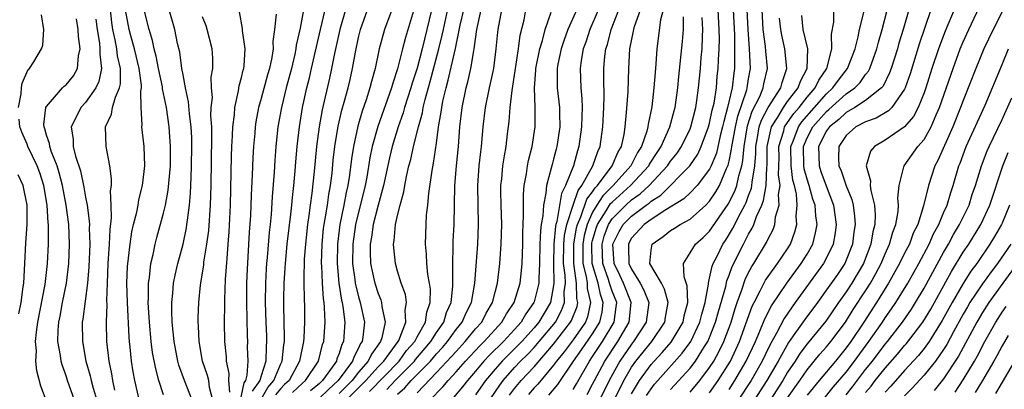
# Model space of a CAD drawing. Units: inches. Extents: x 2619000 to 2622000, y 1473000 to 1476000.
# Drawn here: x 2619768 to 2619869, y 1474330 to 1474368 of the extents above; entities that cross this region are included whole.
import ezdxf

# ---------------------------------------------------------------- set-up
doc = ezdxf.new("R2010")
doc.units = ezdxf.units.IN
doc.header["$MEASUREMENT"] = 0
doc.layers.add('LD26191473_2ft', color=179, linetype='Continuous')

msp = doc.modelspace()

# ---------------------------------------------------------------- linework, layer by layer
at = {"layer": 'LD26191473_2ft'}
for points, elevation in [([(2619810.95, 1474371), (2619810, 1474367), (2619809.51, 1474365), (2619809, 1474363.04), (2619808.5, 1474361.49), (2619808.37, 1474361), (2619807.72, 1474359), (2619807.56, 1474358.44), (2619807.05, 1474357), (2619806.45, 1474355), (2619806.17, 1474353.83), (2619805.56, 1474351), (2619805, 1474348.99), (2619804.5, 1474347), (2619804.31, 1474345.69), (2619804.19, 1474345), (2619804.19, 1474344.19), (2619804.24, 1474343), (2619804.58, 1474341.42), (2619804.66, 1474341), (2619805, 1474339.92), (2619805.28, 1474339.28), (2619805.36, 1474339), (2619805.39, 1474338.61), (2619805.73, 1474337), (2619805.37, 1474335.37), (2619805.24, 1474335), (2619804.31, 1474333.69), (2619803.99, 1474333), (2619803, 1474331.86), (2619802.33, 1474331), (2619801, 1474329.67)], 9206), ([(2619828.44, 1474371), (2619826.71, 1474367), (2619826.29, 1474365.71), (2619826.03, 1474365), (2619825.82, 1474363.82), (2619825.71, 1474363), (2619825.79, 1474361), (2619825.9, 1474359.9), (2619825.92, 1474359), (2619825.88, 1474358.12), (2619825.87, 1474357), (2619825.6, 1474355), (2619825.44, 1474354.56), (2619825.03, 1474353), (2619824.23, 1474351), (2619823.81, 1474350.19), (2619823.32, 1474347.32), (2619823.22, 1474347), (2619823.18, 1474346.82), (2619823.01, 1474345), (2619822.98, 1474342.98), (2619823.03, 1474341), (2619823, 1474340.75), (2619822.67, 1474339), (2619821.49, 1474337), (2619821, 1474336.41), (2619819.74, 1474335), (2619819.38, 1474334.62), (2619818.36, 1474333.64), (2619817.73, 1474333), (2619817, 1474332.16), (2619816.03, 1474331), (2619815, 1474329.52)], 9222), ([(2619841, 1474330.09), (2619841.6, 1474331), (2619842.76, 1474333), (2619843.7, 1474335), (2619844.23, 1474336.23), (2619844.66, 1474337.34), (2619845.33, 1474338.67), (2619846.91, 1474341), (2619848.4, 1474343), (2619849, 1474343.96), (2619849.59, 1474345), (2619849.87, 1474346.13), (2619850.02, 1474347), (2619849.9, 1474347.9), (2619849.82, 1474349), (2619849.6, 1474349.6), (2619849.22, 1474351), (2619849, 1474351.66), (2619848.7, 1474352.7), (2619848.66, 1474353), (2619848.63, 1474355), (2619849, 1474355.87), (2619849.59, 1474357), (2619851, 1474358.6), (2619851.22, 1474358.78), (2619853, 1474360.39), (2619853.88, 1474361), (2619854.43, 1474361.57), (2619855, 1474362.39), (2619855.28, 1474362.72), (2619855.42, 1474363), (2619856.14, 1474365), (2619856.31, 1474365.69), (2619856.7, 1474367), (2619857.72, 1474371)], 9250), ([(2619801.73, 1474329), (2619803, 1474330.26), (2619803.38, 1474330.62), (2619803.75, 1474331), (2619805, 1474332.41), (2619805.58, 1474333), (2619807.06, 1474335), (2619807.12, 1474335.12), (2619807.86, 1474337), (2619807.78, 1474338.22), (2619807.92, 1474339), (2619807.81, 1474339.81), (2619807.38, 1474341), (2619807, 1474342.23), (2619806.78, 1474343), (2619806.6, 1474344.6), (2619806.57, 1474345), (2619806.65, 1474345.35), (2619806.79, 1474347), (2619807, 1474347.93), (2619807.27, 1474349), (2619807.65, 1474350.35), (2619807.74, 1474351), (2619807.92, 1474351.92), (2619808.17, 1474353), (2619808.35, 1474353.65), (2619808.64, 1474355), (2619809.13, 1474357), (2619809.55, 1474358.45), (2619809.63, 1474359), (2619809.83, 1474359.83), (2619810.34, 1474361.66), (2619811.24, 1474365), (2619811.59, 1474366.41), (2619811.7, 1474367), (2619812.28, 1474369.72)], 9208), ([(2619825.85, 1474370.15), (2619824.46, 1474367), (2619824.07, 1474365.93), (2619823.77, 1474365), (2619823.45, 1474363.45), (2619823.37, 1474363), (2619823.38, 1474362.62), (2619823.38, 1474361), (2619823.61, 1474359), (2619823.61, 1474358.39), (2619823.64, 1474357), (2619823.34, 1474355), (2619823.26, 1474354.74), (2619823, 1474353.69), (2619822.84, 1474353.16), (2619822.76, 1474352.76), (2619822.28, 1474351), (2619822.22, 1474350.22), (2619821.95, 1474349), (2619821.9, 1474347.9), (2619821.73, 1474347), (2619821.64, 1474346.36), (2619821.59, 1474345), (2619821.56, 1474343), (2619821.48, 1474341.47), (2619821.49, 1474341), (2619821, 1474339.06), (2619820.98, 1474339), (2619820.16, 1474337.84), (2619819.67, 1474337), (2619819, 1474336.25), (2619817.85, 1474335), (2619816.41, 1474333.59), (2619815.85, 1474333), (2619815, 1474331.97), (2619814.16, 1474331), (2619813.66, 1474330.34), (2619812.75, 1474329.25)], 9220), ([(2619777.99, 1474330.01), (2619777.79, 1474331), (2619777.69, 1474331.69), (2619777.41, 1474333), (2619777.2, 1474335), (2619777.16, 1474337), (2619777.21, 1474338.79), (2619777.2, 1474339.2), (2619777.24, 1474341), (2619777.31, 1474343), (2619777.45, 1474345), (2619777.51, 1474346.49), (2619777.67, 1474347.67), (2619777.64, 1474349), (2619777.56, 1474350.44), (2619777.65, 1474351), (2619777.68, 1474351.68), (2619777.5, 1474353), (2619777.12, 1474355), (2619777.06, 1474357), (2619777.67, 1474358.33), (2619777.76, 1474359), (2619778.06, 1474360.06), (2619778.49, 1474361), (2619778.58, 1474361.42), (2619778.59, 1474363), (2619778.29, 1474364.29), (2619778.21, 1474365), (2619778.05, 1474365.95), (2619777.81, 1474367), (2619777.7, 1474367.7), (2619777.55, 1474369)], 9180), ([(2619780.6, 1474328.6), (2619780.07, 1474331), (2619779.89, 1474331.89), (2619779.71, 1474333), (2619779.58, 1474334.42), (2619779.5, 1474335), (2619779.46, 1474335.46), (2619779.3, 1474339), (2619779.25, 1474341), (2619779.31, 1474342.69), (2619779.59, 1474345), (2619779.76, 1474346.24), (2619779.93, 1474347), (2619780.26, 1474348.26), (2619780.39, 1474349), (2619780.46, 1474349.54), (2619780.85, 1474351), (2619781.08, 1474353), (2619781.02, 1474355), (2619780.78, 1474357), (2619780.81, 1474357.19), (2619780.72, 1474359), (2619780.66, 1474360.66), (2619780.73, 1474361), (2619780.73, 1474361.27), (2619780.49, 1474363), (2619780.01, 1474365), (2619779.64, 1474366.36), (2619779.49, 1474367), (2619779.09, 1474369)], 9182), ([(2619783, 1474329.55), (2619782.53, 1474331), (2619782.2, 1474332.2), (2619781.88, 1474333.88), (2619781.73, 1474335), (2619781.55, 1474337), (2619781.43, 1474339), (2619781.46, 1474339.46), (2619781.45, 1474341), (2619781.55, 1474341.55), (2619781.7, 1474343), (2619781.93, 1474343.93), (2619782.14, 1474345), (2619782.32, 1474345.68), (2619783, 1474348.15), (2619783.2, 1474349), (2619783.49, 1474350.51), (2619783.7, 1474353), (2619783.73, 1474355), (2619783.59, 1474357), (2619783.3, 1474359), (2619782.91, 1474360.91), (2619782.9, 1474361.1), (2619782.5, 1474363), (2619782.26, 1474364.26), (2619782.04, 1474365), (2619781.88, 1474365.88), (2619781.53, 1474367), (2619781.02, 1474369)], 9184), ([(2619785.94, 1474329), (2619785.14, 1474331), (2619784.58, 1474332.58), (2619784.47, 1474333), (2619784.08, 1474335), (2619784, 1474336), (2619783.89, 1474337), (2619783.84, 1474338.16), (2619783.85, 1474339), (2619783.95, 1474339.95), (2619784.03, 1474341), (2619784.19, 1474341.81), (2619784.46, 1474343), (2619785.01, 1474345), (2619785.35, 1474346.65), (2619785.4, 1474347), (2619785.44, 1474347.44), (2619785.66, 1474349), (2619785.77, 1474350.23), (2619785.82, 1474351.82), (2619785.88, 1474353), (2619785.91, 1474355), (2619785.89, 1474355.89), (2619785.84, 1474357), (2619785.66, 1474358.34), (2619785.57, 1474359.57), (2619785.25, 1474361), (2619785, 1474362.35), (2619784.89, 1474363), (2619784.66, 1474364.66), (2619784.44, 1474365.56), (2619784.15, 1474367), (2619783.58, 1474369)], 9186), ([(2619789.8, 1474329.8), (2619789.7, 1474331), (2619789.74, 1474331.74), (2619789.46, 1474333), (2619789.44, 1474333.44), (2619789.27, 1474335), (2619789.26, 1474337), (2619789.3, 1474338.7), (2619789.3, 1474339.3), (2619789.37, 1474341.37), (2619789.51, 1474343.51), (2619789.64, 1474345), (2619789.74, 1474346.26), (2619789.86, 1474349), (2619789.98, 1474354.02), (2619790.02, 1474355), (2619790.08, 1474356.08), (2619790.1, 1474357), (2619790.26, 1474358.26), (2619790.3, 1474359), (2619790.7, 1474360.7), (2619790.77, 1474361.23), (2619791, 1474362.06), (2619791.18, 1474362.82), (2619791.23, 1474363), (2619791.27, 1474363.27), (2619791.38, 1474365), (2619791.11, 1474366.89), (2619791.1, 1474367.1), (2619790.79, 1474368.79)], 9190), ([(2619791.83, 1474327), (2619793.7, 1474330.3), (2619794.32, 1474331), (2619795, 1474332.65), (2619795.18, 1474333), (2619795.34, 1474334.66), (2619795.4, 1474335), (2619795.42, 1474335.42), (2619795.35, 1474338.65), (2619795.35, 1474339.35), (2619795.38, 1474341), (2619795.48, 1474342.52), (2619795.49, 1474343), (2619795.69, 1474345), (2619796.06, 1474348.06), (2619796.16, 1474349), (2619796.22, 1474349.78), (2619796.35, 1474351), (2619796.5, 1474352.5), (2619796.57, 1474353.43), (2619796.72, 1474355), (2619796.94, 1474357), (2619797.25, 1474359), (2619797.7, 1474361), (2619797.96, 1474362.04), (2619798.18, 1474363), (2619799.08, 1474367), (2619799.57, 1474369)], 9196), ([(2619797.36, 1474369), (2619797, 1474367.12), (2619796.61, 1474365.39), (2619796.57, 1474365), (2619796.47, 1474364.47), (2619796.12, 1474363), (2619795.58, 1474361), (2619795.08, 1474359), (2619794.73, 1474357), (2619794.53, 1474355), (2619794.42, 1474353.58), (2619794.35, 1474352.35), (2619794.15, 1474349.85), (2619794.03, 1474348.03), (2619793.93, 1474347), (2619793.82, 1474346.18), (2619793.61, 1474343.61), (2619793.55, 1474343), (2619793.52, 1474342.48), (2619793.45, 1474341), (2619793.43, 1474339), (2619793.49, 1474337), (2619793.56, 1474335.56), (2619793.57, 1474335), (2619793.52, 1474334.48), (2619793.48, 1474333), (2619793, 1474331.48), (2619792.87, 1474331), (2619792.1, 1474329.9)], 9194), ([(2619801.67, 1474369), (2619801.08, 1474367), (2619801, 1474366.67), (2619800.53, 1474364.53), (2619800.23, 1474363), (2619800.01, 1474361.99), (2619799.25, 1474358.75), (2619798.95, 1474357), (2619798.7, 1474355), (2619798.45, 1474352.45), (2619798.21, 1474350.21), (2619798.04, 1474349), (2619797.91, 1474347.91), (2619797.77, 1474347), (2619797.55, 1474345), (2619797.43, 1474343.43), (2619797.38, 1474341.38), (2619797.4, 1474341), (2619797.41, 1474339.41), (2619797.45, 1474338.55), (2619797.45, 1474337), (2619797.37, 1474335.37), (2619797.35, 1474335), (2619796.95, 1474333), (2619795.87, 1474331), (2619795.42, 1474330.58), (2619795, 1474330.14), (2619794.47, 1474329.53)], 9198), ([(2619796.23, 1474329.77), (2619797.26, 1474330.74), (2619797.56, 1474331), (2619798.88, 1474333), (2619799.31, 1474334.69), (2619799.44, 1474335), (2619799.58, 1474337), (2619799.52, 1474338.48), (2619799.46, 1474339), (2619799.39, 1474339.39), (2619799.29, 1474341), (2619799.22, 1474342.78), (2619799.2, 1474343), (2619799.26, 1474345), (2619799.42, 1474346.58), (2619799.48, 1474347), (2619799.59, 1474347.59), (2619799.8, 1474349), (2619799.94, 1474350.06), (2619800.12, 1474351), (2619800.28, 1474352.28), (2619800.41, 1474353.59), (2619800.58, 1474355), (2619800.91, 1474357.09), (2619801.29, 1474358.71), (2619801.53, 1474359.53), (2619801.93, 1474361), (2619802.13, 1474361.87), (2619802.39, 1474363), (2619802.68, 1474364.68), (2619803, 1474366.17), (2619803.21, 1474367), (2619803.91, 1474369)], 9200), ([(2619806.4, 1474369), (2619805.66, 1474367), (2619805.1, 1474365), (2619804.7, 1474363), (2619804.33, 1474361.67), (2619804.17, 1474361), (2619803.78, 1474359.78), (2619803.37, 1474358.63), (2619802.91, 1474357.09), (2619802.47, 1474355), (2619802.27, 1474353.73), (2619802.06, 1474352.06), (2619801.89, 1474351), (2619801.73, 1474350.27), (2619801.5, 1474349), (2619801.09, 1474347), (2619800.83, 1474345), (2619800.8, 1474343), (2619800.98, 1474340.98), (2619801.25, 1474339.25), (2619801.32, 1474339), (2619801.39, 1474338.61), (2619801.6, 1474337), (2619801.5, 1474335.5), (2619801.45, 1474335), (2619801.29, 1474334.71), (2619801, 1474333.79), (2619800.77, 1474333.23), (2619800.72, 1474333), (2619800.12, 1474332.12), (2619799.31, 1474331), (2619799, 1474330.71), (2619798.07, 1474329.93)], 9202), ([(2619808.74, 1474369.26), (2619807.81, 1474366.19), (2619807.5, 1474365), (2619807, 1474362.96), (2619806.51, 1474361.49), (2619806.39, 1474361), (2619804.96, 1474357.04), (2619804.41, 1474355), (2619804.17, 1474353.83), (2619803.84, 1474351.84), (2619803.67, 1474351), (2619802.7, 1474347), (2619802.41, 1474345), (2619802.39, 1474343), (2619802.63, 1474341.37), (2619802.66, 1474341), (2619802.71, 1474340.71), (2619803, 1474339.6), (2619803.18, 1474339), (2619803.61, 1474337), (2619803.45, 1474335.45), (2619803.37, 1474335), (2619803.21, 1474334.79), (2619803, 1474334.32), (2619802.54, 1474333.46), (2619802.39, 1474333), (2619800.9, 1474331), (2619799.9, 1474330.1), (2619799, 1474329.21)], 9204), ([(2619804.11, 1474329.89), (2619807.15, 1474333), (2619807.93, 1474334.07), (2619808.76, 1474335), (2619809, 1474335.47), (2619809.87, 1474337), (2619809.99, 1474338.01), (2619810.35, 1474339), (2619810.37, 1474340.37), (2619810.28, 1474341), (2619810.11, 1474341.89), (2619810, 1474343), (2619809.96, 1474343.96), (2619809.85, 1474345), (2619809.92, 1474347), (2619809.98, 1474347.98), (2619810.1, 1474349), (2619810.19, 1474350.19), (2619810.54, 1474352.54), (2619810.7, 1474353.3), (2619811, 1474355.35), (2619811.21, 1474357), (2619811.48, 1474358.52), (2619811.53, 1474359), (2619811.65, 1474359.65), (2619811.97, 1474361), (2619812.2, 1474361.8), (2619812.94, 1474365.06), (2619813.43, 1474367.43), (2619813.78, 1474369)], 9210), ([(2619805.9, 1474330.1), (2619806.74, 1474331), (2619808.72, 1474333), (2619808.84, 1474333.16), (2619810.42, 1474335), (2619811, 1474335.93), (2619811.75, 1474337), (2619812.03, 1474337.97), (2619812.49, 1474339), (2619812.67, 1474340.67), (2619812.67, 1474341), (2619812.65, 1474341.35), (2619812.65, 1474343), (2619812.71, 1474344.71), (2619812.7, 1474345), (2619812.71, 1474345.29), (2619812.8, 1474347), (2619812.87, 1474351), (2619813.05, 1474353), (2619813.26, 1474355), (2619813.4, 1474357), (2619813.61, 1474359), (2619814.03, 1474361), (2619814.25, 1474361.75), (2619814.52, 1474363), (2619814.82, 1474364.82), (2619814.86, 1474365), (2619815.14, 1474367), (2619815.58, 1474369)], 9212), ([(2619807, 1474329.62), (2619807.75, 1474330.25), (2619808.41, 1474331), (2619810.36, 1474333), (2619811, 1474333.75), (2619811.61, 1474334.39), (2619812.13, 1474335), (2619813, 1474336.22), (2619813.63, 1474337), (2619814.04, 1474337.96), (2619814.57, 1474339), (2619814.92, 1474341), (2619815.22, 1474345), (2619815.31, 1474347), (2619815.23, 1474351), (2619815.38, 1474353), (2619815.54, 1474354.46), (2619815.61, 1474355), (2619815.78, 1474357), (2619816.01, 1474359), (2619816.43, 1474361), (2619816.54, 1474361.46), (2619816.86, 1474363), (2619817.11, 1474365), (2619817.27, 1474366.73), (2619817.31, 1474367), (2619817.7, 1474369)], 9214), ([(2619809, 1474329.75), (2619811, 1474331.81), (2619812.54, 1474333.46), (2619813, 1474333.99), (2619813.94, 1474335), (2619815, 1474336.3), (2619815.63, 1474337), (2619816.1, 1474337.9), (2619816.74, 1474339), (2619817, 1474340.05), (2619817.25, 1474341), (2619817.49, 1474343), (2619817.62, 1474345), (2619817.68, 1474347), (2619817.62, 1474349), (2619817.59, 1474350.41), (2619817.6, 1474351), (2619817.68, 1474351.68), (2619817.8, 1474353), (2619817.95, 1474354.05), (2619818.13, 1474355), (2619818.29, 1474356.29), (2619818.43, 1474357.57), (2619818.54, 1474359), (2619818.74, 1474360.74), (2619818.82, 1474361.18), (2619819.41, 1474365), (2619819.58, 1474366.42), (2619819.97, 1474367.97), (2619820.17, 1474369)], 9216), ([(2619810.32, 1474329), (2619811.65, 1474330.35), (2619812.18, 1474331), (2619813, 1474331.89), (2619813.97, 1474333), (2619815.43, 1474334.57), (2619815.88, 1474335), (2619817.7, 1474337), (2619818.16, 1474337.84), (2619818.95, 1474339), (2619819.56, 1474341), (2619819.7, 1474342.3), (2619819.76, 1474343), (2619819.83, 1474345), (2619819.84, 1474346.16), (2619819.93, 1474347.93), (2619819.9, 1474349), (2619819.91, 1474350.09), (2619819.99, 1474351), (2619820.21, 1474352.21), (2619820.32, 1474353), (2619820.42, 1474353.58), (2619820.79, 1474355), (2619821.11, 1474357), (2619821.11, 1474359), (2619821.04, 1474361), (2619821.19, 1474362.81), (2619821.19, 1474363), (2619821.59, 1474365), (2619821.86, 1474365.86), (2619822.13, 1474367), (2619822.76, 1474368.76)], 9218), ([(2619815, 1474326.88), (2619817.47, 1474330.53), (2619817.82, 1474331), (2619819, 1474332.34), (2619819.62, 1474333), (2619820.32, 1474333.68), (2619821, 1474334.4), (2619821.53, 1474335), (2619823.18, 1474337), (2619823.82, 1474338.18), (2619824.13, 1474339), (2619824.09, 1474340.09), (2619824.21, 1474341), (2619824.19, 1474341.81), (2619824.03, 1474343), (2619824.04, 1474345), (2619824.12, 1474345.88), (2619824.36, 1474347), (2619825, 1474348.98), (2619825.52, 1474350.48), (2619825.91, 1474351), (2619827.04, 1474353), (2619827.52, 1474354.48), (2619827.77, 1474355), (2619828.04, 1474357), (2619828.15, 1474359), (2619828.19, 1474360.19), (2619828.14, 1474361.86), (2619828.15, 1474363), (2619828.27, 1474364.27), (2619828.37, 1474365), (2619828.53, 1474365.47), (2619828.91, 1474367), (2619829.7, 1474369)], 9224), ([(2619818.49, 1474329.51), (2619819, 1474330.19), (2619819.67, 1474331), (2619821, 1474332.42), (2619823, 1474334.72), (2619824.75, 1474337), (2619824.84, 1474337.16), (2619825.41, 1474338.59), (2619825.49, 1474339), (2619825.4, 1474339.4), (2619825.36, 1474341), (2619825.06, 1474343), (2619825.06, 1474345), (2619825.35, 1474346.65), (2619825.44, 1474347), (2619825.8, 1474347.8), (2619826.41, 1474349.59), (2619827, 1474350.36), (2619827.25, 1474350.75), (2619827.5, 1474351), (2619829.02, 1474353), (2619829.6, 1474354.4), (2619829.95, 1474355), (2619830.22, 1474356.22), (2619830.34, 1474357), (2619830.49, 1474358.49), (2619830.64, 1474360.64), (2619830.72, 1474363), (2619830.83, 1474365), (2619831.19, 1474366.81), (2619831.22, 1474367), (2619831.31, 1474367.31), (2619831.92, 1474369)], 9226), ([(2619834.24, 1474369), (2619833.98, 1474367.98), (2619833.57, 1474365), (2619833.48, 1474363.48), (2619833.4, 1474362.6), (2619833.29, 1474361), (2619833.08, 1474359.08), (2619832.7, 1474357.3), (2619832.67, 1474357), (2619832.57, 1474356.57), (2619832.02, 1474355), (2619831.62, 1474354.38), (2619830.93, 1474353), (2619829.12, 1474351), (2619828.05, 1474349.95), (2619827.44, 1474349), (2619827, 1474348.26), (2619826.43, 1474347), (2619826.14, 1474345.86), (2619825.99, 1474345), (2619825.99, 1474343.99), (2619826.01, 1474343), (2619826.34, 1474341.66), (2619826.43, 1474341), (2619826.45, 1474340.45), (2619826.78, 1474339), (2619826.48, 1474337.53), (2619826.26, 1474337), (2619825, 1474335.19), (2619824.07, 1474333.93), (2619823.31, 1474333), (2619823, 1474332.57), (2619821.37, 1474330.63), (2619821, 1474330.25), (2619820.43, 1474329.57)], 9228), ([(2619826.43, 1474329.57), (2619827, 1474330.63), (2619827.18, 1474331), (2619828.24, 1474333), (2619829.59, 1474335), (2619830.76, 1474337), (2619830.97, 1474339), (2619830.16, 1474341), (2619829.8, 1474341.8), (2619829.2, 1474343), (2619829.08, 1474345), (2619829.72, 1474346.28), (2619830.14, 1474347), (2619831, 1474347.87), (2619832.5, 1474349), (2619832.8, 1474349.2), (2619833, 1474349.39), (2619833.99, 1474350.01), (2619836.96, 1474353), (2619837.79, 1474354.21), (2619838.15, 1474355), (2619838.89, 1474357), (2619839, 1474357.4), (2619839.27, 1474358.73), (2619839.45, 1474359.45), (2619839.69, 1474361), (2619839.79, 1474362.21), (2619839.89, 1474363), (2619839.9, 1474363.9), (2619839.97, 1474365), (2619840, 1474366), (2619839.98, 1474367), (2619839.87, 1474369)], 9234), ([(2619841.4, 1474369), (2619841.54, 1474366.46), (2619841.56, 1474365), (2619841.54, 1474363.54), (2619841.56, 1474363), (2619841.48, 1474362.52), (2619841.32, 1474361), (2619840.83, 1474359), (2619840.45, 1474357.55), (2619840.33, 1474357), (2619840.09, 1474356.09), (2619839.69, 1474354.31), (2619839.15, 1474353), (2619839, 1474352.69), (2619837.73, 1474351), (2619837, 1474350.25), (2619836.36, 1474349.64), (2619834.52, 1474348.52), (2619833, 1474347.51), (2619832.29, 1474347), (2619831, 1474345.59), (2619830.78, 1474345.22), (2619830.67, 1474345), (2619830.69, 1474344.69), (2619830.73, 1474343), (2619831, 1474342.43), (2619831.87, 1474341), (2619832.26, 1474340.26), (2619832.76, 1474339), (2619832.51, 1474337), (2619831.21, 1474335), (2619831, 1474334.74), (2619829.8, 1474333), (2619828.69, 1474331), (2619827.71, 1474329)], 9236), ([(2619829.22, 1474329), (2619830.2, 1474331), (2619831, 1474332.39), (2619831.43, 1474333), (2619833.07, 1474335), (2619834.42, 1474337), (2619834.49, 1474337.51), (2619834.76, 1474339), (2619834.38, 1474340.38), (2619834.05, 1474341), (2619832.88, 1474343), (2619833, 1474344.37), (2619833.1, 1474345), (2619834.22, 1474345.78), (2619835, 1474346.39), (2619835.39, 1474346.61), (2619835.99, 1474347), (2619837, 1474347.56), (2619838.62, 1474349), (2619839, 1474349.39), (2619839.65, 1474350.35), (2619840.01, 1474351), (2619840.74, 1474352.74), (2619840.87, 1474353), (2619840.91, 1474353.09), (2619841, 1474353.5), (2619841.26, 1474354.74), (2619841.28, 1474355), (2619841.34, 1474355.34), (2619841.64, 1474357), (2619841.89, 1474358.11), (2619842.8, 1474360.8), (2619842.85, 1474361), (2619843, 1474361.94), (2619843.19, 1474363), (2619843.1, 1474365), (2619842.94, 1474367), (2619842.86, 1474369)], 9238), ([(2619831, 1474329.63), (2619831.49, 1474330.51), (2619831.81, 1474331), (2619833, 1474332.64), (2619833.32, 1474333), (2619834.14, 1474333.86), (2619835.07, 1474334.93), (2619836.28, 1474337), (2619836.38, 1474337.62), (2619836.75, 1474339), (2619836.71, 1474340.71), (2619836.38, 1474341.62), (2619836.32, 1474343), (2619837, 1474344.08), (2619837.54, 1474345), (2619838.33, 1474345.67), (2619839, 1474346.31), (2619840.9, 1474349.1), (2619841.57, 1474350.43), (2619841.78, 1474351), (2619841.98, 1474351.98), (2619842.29, 1474353), (2619842.42, 1474353.58), (2619842.53, 1474355), (2619842.89, 1474357.11), (2619843.37, 1474358.63), (2619844.14, 1474360.14), (2619844.5, 1474361), (2619844.57, 1474361.43), (2619844.93, 1474363), (2619844.77, 1474364.77), (2619844.74, 1474365.26), (2619844.49, 1474367), (2619844.38, 1474369)], 9240), ([(2619837, 1474329.8), (2619837.99, 1474331), (2619839, 1474332.34), (2619839.43, 1474333), (2619839.99, 1474334.01), (2619840.47, 1474335), (2619841, 1474336.45), (2619841.2, 1474337), (2619841.61, 1474338.39), (2619841.82, 1474339), (2619842.31, 1474340.31), (2619842.65, 1474341.35), (2619843, 1474342.07), (2619843.32, 1474342.68), (2619843.54, 1474343), (2619844.85, 1474345.15), (2619845, 1474345.52), (2619845.51, 1474346.49), (2619845.68, 1474347), (2619845.77, 1474347.77), (2619846.14, 1474349), (2619846.08, 1474350.08), (2619846.23, 1474351), (2619846.08, 1474352.08), (2619846.12, 1474353.88), (2619846.1, 1474355), (2619846.6, 1474356.6), (2619846.69, 1474357), (2619847, 1474357.47), (2619847.62, 1474358.38), (2619848.17, 1474359), (2619849, 1474360.04), (2619849.84, 1474361), (2619850.2, 1474361.8), (2619851.03, 1474363), (2619851.54, 1474365), (2619851.5, 1474366.5), (2619851.74, 1474367.74), (2619851.75, 1474369)], 9246), ([(2619839, 1474329.75), (2619839.88, 1474331), (2619841.14, 1474333), (2619842.08, 1474335), (2619843.37, 1474338.63), (2619843.56, 1474339), (2619844.19, 1474340.19), (2619844.72, 1474341.28), (2619845, 1474341.68), (2619845.97, 1474343), (2619847, 1474344.52), (2619847.3, 1474345), (2619847.74, 1474346.26), (2619847.93, 1474347), (2619847.87, 1474347.87), (2619847.97, 1474349), (2619847.9, 1474350.1), (2619847.69, 1474351), (2619847.54, 1474351.54), (2619847.35, 1474353), (2619847.33, 1474355), (2619847.56, 1474355.56), (2619848.1, 1474357), (2619848.47, 1474357.53), (2619851, 1474360.41), (2619851.65, 1474361), (2619852.2, 1474361.8), (2619853.15, 1474363), (2619853.92, 1474365), (2619854.24, 1474366.24), (2619854.38, 1474367), (2619854.86, 1474368.86)], 9248), ([(2619859.42, 1474369), (2619858.86, 1474367), (2619858.42, 1474365.58), (2619858.26, 1474365), (2619857.62, 1474363), (2619857.46, 1474362.54), (2619856.8, 1474361.2), (2619856.62, 1474361), (2619855, 1474359.72), (2619853.88, 1474359), (2619853, 1474358.5), (2619852.24, 1474357.76), (2619851.29, 1474357), (2619851, 1474356.6), (2619850.18, 1474355), (2619850.23, 1474353), (2619850.42, 1474352.42), (2619850.96, 1474350.96), (2619851.71, 1474349), (2619851.98, 1474347), (2619851.87, 1474346.13), (2619851.68, 1474345), (2619851, 1474343.58), (2619850.68, 1474343), (2619847.79, 1474339), (2619847.45, 1474338.55), (2619846.64, 1474337.36), (2619845.86, 1474335.86), (2619845.37, 1474335), (2619845, 1474334.29), (2619844.38, 1474333), (2619843.25, 1474331), (2619841.94, 1474329)], 9252), ([(2619861.69, 1474369), (2619860.5, 1474365.5), (2619859.55, 1474362.45), (2619859.05, 1474361), (2619859, 1474360.89), (2619857.68, 1474359), (2619857.35, 1474358.65), (2619856.08, 1474357.92), (2619855, 1474357.53), (2619854.01, 1474357), (2619853, 1474356.12), (2619852.24, 1474355), (2619852.21, 1474353.79), (2619852.24, 1474353), (2619852.49, 1474352.49), (2619853, 1474350.97), (2619853.58, 1474349.58), (2619853.71, 1474349), (2619853.87, 1474347.87), (2619853.92, 1474347), (2619853.79, 1474346.21), (2619853.64, 1474345), (2619853, 1474343.34), (2619852.85, 1474343), (2619852.11, 1474341.89), (2619851, 1474340.3), (2619850.07, 1474339), (2619848.75, 1474337.25), (2619847.58, 1474335.58), (2619847.09, 1474334.91), (2619846.02, 1474333), (2619844.86, 1474331), (2619843.57, 1474329)], 9254), ([(2619864.07, 1474369), (2619863.16, 1474366.84), (2619862.48, 1474365), (2619861.8, 1474363), (2619861.17, 1474361), (2619861, 1474360.5), (2619860.4, 1474359), (2619859.92, 1474358.08), (2619858.99, 1474357.01), (2619857, 1474355.66), (2619855.9, 1474355), (2619855.49, 1474354.51), (2619855.06, 1474353), (2619855.49, 1474351.49), (2619855.48, 1474351), (2619855.53, 1474350.47), (2619855.91, 1474349), (2619855.99, 1474347.99), (2619855.94, 1474347), (2619855.74, 1474346.26), (2619855.54, 1474345), (2619854.77, 1474343), (2619853.6, 1474341), (2619853, 1474340.09), (2619852.23, 1474339), (2619850.91, 1474337.09), (2619849, 1474334.77), (2619848.24, 1474333.76), (2619847.77, 1474333), (2619847, 1474331.85), (2619846.5, 1474331), (2619845.2, 1474329)], 9256), ([(2619847, 1474329.24), (2619848.26, 1474331), (2619849, 1474332.09), (2619850.31, 1474333.69), (2619851, 1474334.47), (2619851.43, 1474335), (2619852.93, 1474337), (2619853.73, 1474338.27), (2619855, 1474340.2), (2619855.51, 1474341), (2619856.04, 1474341.96), (2619856.58, 1474343), (2619857, 1474344.01), (2619857.46, 1474345), (2619857.78, 1474346.22), (2619858.1, 1474347), (2619858.33, 1474348.33), (2619858.37, 1474349), (2619858.3, 1474349.7), (2619858.43, 1474351), (2619858.93, 1474352.93), (2619858.94, 1474353), (2619860.36, 1474355), (2619861, 1474355.73), (2619861.71, 1474357), (2619862.23, 1474358.23), (2619862.59, 1474359), (2619863.96, 1474363), (2619864.71, 1474365), (2619865, 1474365.72), (2619865.57, 1474367), (2619866.68, 1474369.32)], 9258), ([(2619869, 1474368.82), (2619868.08, 1474367), (2619867.12, 1474365), (2619866.29, 1474363), (2619865, 1474359.72), (2619864.74, 1474359), (2619863.94, 1474357), (2619862.42, 1474353.58), (2619862.09, 1474353), (2619861.43, 1474351), (2619860.93, 1474348.93), (2619860.34, 1474347), (2619859.89, 1474346.11), (2619859.49, 1474345), (2619859, 1474344.07), (2619858.48, 1474343), (2619857.36, 1474341), (2619856.12, 1474339), (2619854.81, 1474337), (2619853.48, 1474335), (2619853, 1474334.34), (2619851.9, 1474333), (2619850.23, 1474331), (2619849, 1474329.5)], 9260), ([(2619768.13, 1474359), (2619768.41, 1474360.41), (2619768.45, 1474361), (2619768.51, 1474361.49), (2619769.12, 1474362.88), (2619769.25, 1474363), (2619769.69, 1474363.69), (2619770.47, 1474365), (2619770.62, 1474365.38), (2619770.73, 1474367), (2619770.49, 1474368.49)], 9174), ([(2619773.86, 1474329), (2619773.15, 1474331), (2619773, 1474331.49), (2619772.6, 1474332.6), (2619772.5, 1474333), (2619772.44, 1474333.56), (2619772.17, 1474335), (2619772.18, 1474336.18), (2619772.26, 1474337), (2619772.39, 1474337.61), (2619772.64, 1474339), (2619773.05, 1474341), (2619773.29, 1474343), (2619773.37, 1474345), (2619773.29, 1474347), (2619773.01, 1474349), (2619772.63, 1474351), (2619772.31, 1474352.31), (2619772.09, 1474353), (2619771.48, 1474354.52), (2619771.33, 1474355), (2619771.29, 1474355.29), (2619771, 1474356.17), (2619770.82, 1474356.82), (2619770.75, 1474357), (2619770.74, 1474357.26), (2619770.94, 1474359), (2619771, 1474359.11), (2619772.63, 1474361), (2619772.81, 1474361.19), (2619773, 1474361.33), (2619773.75, 1474362.25), (2619774.19, 1474363), (2619774.28, 1474364.28), (2619774.44, 1474365), (2619774.29, 1474366.29), (2619774.26, 1474367), (2619774.08, 1474368.08)], 9176), ([(2619776.05, 1474368.05), (2619776.18, 1474367), (2619776.42, 1474365.58), (2619776.47, 1474365), (2619776.45, 1474364.45), (2619776.64, 1474363), (2619776.35, 1474361.65), (2619776.05, 1474361), (2619775, 1474359.51), (2619774.52, 1474359), (2619774.09, 1474358.09), (2619773.52, 1474357), (2619773.73, 1474355.73), (2619773.74, 1474355), (2619773.98, 1474354.02), (2619774.49, 1474352.49), (2619774.83, 1474350.83), (2619775, 1474349.81), (2619775.16, 1474349), (2619775.39, 1474347.39), (2619775.4, 1474347), (2619775.38, 1474346.62), (2619775.43, 1474345), (2619775.33, 1474342.67), (2619775.2, 1474341), (2619774.72, 1474337.28), (2619774.67, 1474337), (2619774.68, 1474335), (2619775.04, 1474333), (2619775.48, 1474331.48), (2619775.58, 1474331), (2619775.79, 1474330.21), (2619776.16, 1474329)], 9178), ([(2619788.06, 1474329), (2619787.7, 1474330.3), (2619787.63, 1474331), (2619787.52, 1474331.52), (2619787, 1474333), (2619786.64, 1474335), (2619786.59, 1474336.59), (2619786.56, 1474337), (2619786.56, 1474337.44), (2619786.62, 1474339), (2619786.78, 1474340.78), (2619786.81, 1474341), (2619787.12, 1474342.88), (2619787.14, 1474343.14), (2619787.45, 1474345), (2619787.63, 1474346.37), (2619787.81, 1474349), (2619787.87, 1474351), (2619787.96, 1474355.96), (2619787.94, 1474357), (2619787.86, 1474358.14), (2619787.9, 1474359), (2619788.01, 1474360.01), (2619787.93, 1474361), (2619787.9, 1474362.1), (2619788.05, 1474363), (2619788.06, 1474364.06), (2619787.98, 1474365), (2619787.46, 1474367), (2619787.36, 1474367.36), (2619787, 1474368.31)], 9188), ([(2619794.56, 1474368.56), (2619794.39, 1474367), (2619794.22, 1474365.78), (2619794.23, 1474365), (2619794.11, 1474364.11), (2619793.87, 1474363), (2619793.67, 1474362.33), (2619793, 1474359.92), (2619792.73, 1474359), (2619792.46, 1474357.54), (2619792.39, 1474357), (2619792.35, 1474356.35), (2619792.23, 1474355), (2619792.16, 1474353.84), (2619792.1, 1474352.1), (2619791.99, 1474350.01), (2619791.91, 1474347.91), (2619791.78, 1474346.22), (2619791.57, 1474342.43), (2619791.52, 1474341), (2619791.5, 1474339), (2619791.57, 1474335.57), (2619791.6, 1474335), (2619791.58, 1474334.42), (2619791.63, 1474333), (2619791.55, 1474331.55), (2619791.4, 1474331), (2619791.23, 1474330.77), (2619790.81, 1474328.81)], 9192), ([(2619822.51, 1474329.49), (2619823.42, 1474330.58), (2619825.03, 1474333), (2619825.86, 1474334.14), (2619827, 1474335.79), (2619827.74, 1474337), (2619827.98, 1474338.02), (2619828.1, 1474339), (2619827.81, 1474339.81), (2619827.56, 1474341), (2619826.96, 1474343), (2619826.91, 1474344.91), (2619826.93, 1474345.07), (2619827, 1474345.36), (2619827.36, 1474346.64), (2619827.49, 1474347), (2619828.39, 1474348.39), (2619828.85, 1474349.15), (2619829, 1474349.3), (2619830.9, 1474351), (2619832.75, 1474353), (2619832.83, 1474353.17), (2619833.61, 1474354.39), (2619834.03, 1474355), (2619834.93, 1474357), (2619835.36, 1474358.64), (2619835.47, 1474359), (2619835.74, 1474361), (2619835.84, 1474362.16), (2619836.21, 1474365.78), (2619836.32, 1474367), (2619836.31, 1474368.31)], 9230), ([(2619825, 1474330.09), (2619825.34, 1474330.66), (2619826.67, 1474333), (2619827, 1474333.46), (2619828.03, 1474335), (2619829.22, 1474337), (2619829.43, 1474338.57), (2619829.47, 1474339), (2619829, 1474340.18), (2619828.79, 1474340.79), (2619828.74, 1474341), (2619828.63, 1474341.37), (2619828.05, 1474343), (2619827.98, 1474345), (2619828.2, 1474345.8), (2619828.64, 1474347), (2619829, 1474347.57), (2619830.41, 1474349), (2619831, 1474349.53), (2619831.87, 1474350.13), (2619832.81, 1474351), (2619834.68, 1474353), (2619835, 1474353.48), (2619835.67, 1474354.33), (2619836.11, 1474355), (2619837, 1474356.82), (2619837.07, 1474357), (2619837.58, 1474359), (2619837.7, 1474359.7), (2619837.87, 1474361), (2619838.05, 1474363), (2619838.13, 1474364.13), (2619838.22, 1474365), (2619838.26, 1474366.26), (2619838.31, 1474367), (2619838.23, 1474368.23)], 9232), ([(2619832.54, 1474329.46), (2619833, 1474330.16), (2619833.36, 1474330.64), (2619833.68, 1474331), (2619836.2, 1474333.8), (2619837.07, 1474335), (2619838, 1474337), (2619838.19, 1474337.81), (2619838.54, 1474339), (2619838.88, 1474340.88), (2619838.88, 1474341), (2619839, 1474341.5), (2619839.26, 1474342.74), (2619839.36, 1474343), (2619839.76, 1474343.76), (2619840.37, 1474345), (2619840.63, 1474345.37), (2619841, 1474345.96), (2619841.38, 1474346.62), (2619842.15, 1474348.15), (2619842.61, 1474349), (2619842.74, 1474349.26), (2619843, 1474349.98), (2619843.29, 1474350.71), (2619843.34, 1474351), (2619843.35, 1474351.35), (2619843.62, 1474353), (2619843.73, 1474354.27), (2619843.74, 1474355), (2619843.92, 1474355.92), (2619844.09, 1474357), (2619844.31, 1474357.69), (2619845, 1474359.01), (2619846.29, 1474361), (2619846.43, 1474361.57), (2619846.93, 1474363), (2619846.73, 1474365), (2619846.4, 1474366.4), (2619846.29, 1474367), (2619846.17, 1474368.17)], 9242), ([(2619835, 1474330.08), (2619837, 1474332.27), (2619837.56, 1474333), (2619838.49, 1474334.49), (2619838.82, 1474335), (2619839, 1474335.41), (2619839.62, 1474337), (2619839.91, 1474338.09), (2619840.65, 1474340.65), (2619840.76, 1474341.24), (2619841, 1474341.81), (2619841.31, 1474342.69), (2619842.47, 1474345), (2619842.66, 1474345.34), (2619843, 1474346.02), (2619843.37, 1474346.63), (2619843.53, 1474347), (2619843.81, 1474347.81), (2619844.36, 1474349), (2619844.54, 1474349.46), (2619844.8, 1474351), (2619844.87, 1474352.87), (2619844.9, 1474353.1), (2619844.91, 1474355), (2619845.35, 1474357), (2619846.01, 1474358.01), (2619846.59, 1474359), (2619847, 1474359.6), (2619848.09, 1474361), (2619848.31, 1474361.69), (2619849.01, 1474363), (2619849.06, 1474365), (2619848.61, 1474367), (2619848.44, 1474368.44)], 9244), ([(2619850.62, 1474329), (2619851.68, 1474330.32), (2619853, 1474331.87), (2619853.86, 1474333), (2619855.33, 1474335), (2619856.72, 1474337), (2619857, 1474337.44), (2619857.65, 1474338.35), (2619858.09, 1474339), (2619859.31, 1474341), (2619860.45, 1474343), (2619861.52, 1474345), (2619861.97, 1474346.03), (2619862.51, 1474347), (2619863, 1474348.19), (2619863.35, 1474349), (2619863.72, 1474350.28), (2619863.97, 1474351), (2619864.57, 1474353), (2619864.7, 1474353.3), (2619865.32, 1474355), (2619867.25, 1474359.25), (2619869, 1474363.41), (2619869.65, 1474365)], 9262), ([(2619853, 1474329.52), (2619853.65, 1474330.35), (2619855, 1474332.12), (2619855.69, 1474333), (2619857, 1474334.74), (2619857.23, 1474335), (2619858.78, 1474337), (2619859.69, 1474338.31), (2619860.12, 1474339), (2619861, 1474340.48), (2619863, 1474344.14), (2619863.5, 1474345), (2619864.02, 1474345.98), (2619864.64, 1474347), (2619865.6, 1474349), (2619865.93, 1474350.07), (2619866.26, 1474351), (2619866.89, 1474353), (2619867.46, 1474354.54), (2619867.67, 1474355), (2619869, 1474357.77), (2619869.98, 1474359.98)], 9264), ([(2619771.73, 1474327), (2619770.43, 1474330.43), (2619770, 1474332), (2619769.9, 1474333), (2619769.96, 1474334.04), (2619769.87, 1474335), (2619769.96, 1474335.96), (2619770.12, 1474337), (2619770.85, 1474340.85), (2619771.1, 1474343), (2619771.21, 1474345), (2619771.21, 1474347), (2619771.18, 1474347.18), (2619771.06, 1474349), (2619770.71, 1474351), (2619770.3, 1474352.3), (2619770.04, 1474353), (2619769.09, 1474355), (2619769, 1474355.25), (2619768.48, 1474356.48), (2619768.28, 1474357), (2619768.21, 1474357.79)], 9174), ([(2619855, 1474329.76), (2619855.56, 1474330.43), (2619855.99, 1474331), (2619857, 1474332.28), (2619858.28, 1474333.72), (2619859, 1474334.59), (2619859.2, 1474334.8), (2619860.88, 1474337), (2619861.67, 1474338.33), (2619863.81, 1474342.19), (2619865, 1474344.15), (2619865.57, 1474345), (2619866.8, 1474347), (2619867.72, 1474349), (2619869.06, 1474353), (2619869.61, 1474354.39)], 9266), ([(2619768.17, 1474337.83), (2619768.4, 1474339), (2619768.62, 1474340.62), (2619768.66, 1474341), (2619768.79, 1474343), (2619768.89, 1474345.11), (2619769, 1474347), (2619769, 1474349), (2619768.6, 1474351), (2619768.09, 1474352.09)], 9172), ([(2619869.75, 1474349), (2619869, 1474347.15), (2619868.94, 1474347), (2619868.23, 1474345.77), (2619867.75, 1474345), (2619866.39, 1474343), (2619865.8, 1474342.2), (2619865, 1474340.96), (2619863.86, 1474339), (2619862.85, 1474337.15), (2619861.51, 1474335), (2619861, 1474334.29), (2619860.43, 1474333.57), (2619859, 1474332.03), (2619857.58, 1474330.43), (2619857, 1474329.81)], 9268), ([(2619869.88, 1474345), (2619868.51, 1474343), (2619867.86, 1474342.14), (2619867, 1474340.91), (2619865.7, 1474339), (2619865.43, 1474338.57), (2619865, 1474337.82), (2619864.01, 1474336.01), (2619863.31, 1474334.69), (2619863, 1474334.2), (2619862.16, 1474333), (2619861, 1474331.55), (2619859.78, 1474330.22), (2619859, 1474329.43)], 9270), ([(2619870.54, 1474343), (2619869.08, 1474341), (2619867.65, 1474339), (2619867, 1474337.99), (2619866.4, 1474337), (2619864.51, 1474333.49), (2619863, 1474331.18), (2619862.03, 1474329.97)], 9272), ([(2619864.18, 1474329.82), (2619865, 1474331.06), (2619866.15, 1474333), (2619866.46, 1474333.54), (2619867.22, 1474335), (2619868.36, 1474337), (2619869, 1474338), (2619869.41, 1474338.59)], 9274), ([(2619869.62, 1474335.62), (2619869, 1474334.55), (2619868.46, 1474333.54), (2619868.16, 1474333), (2619866.99, 1474331), (2619866.24, 1474329.76)], 9276), ([(2619868.34, 1474329.66), (2619870.31, 1474333)], 9278)]:
    msp.add_lwpolyline(points, dxfattribs=dict(at, elevation=elevation))

doc.saveas('drawing.dxf')
